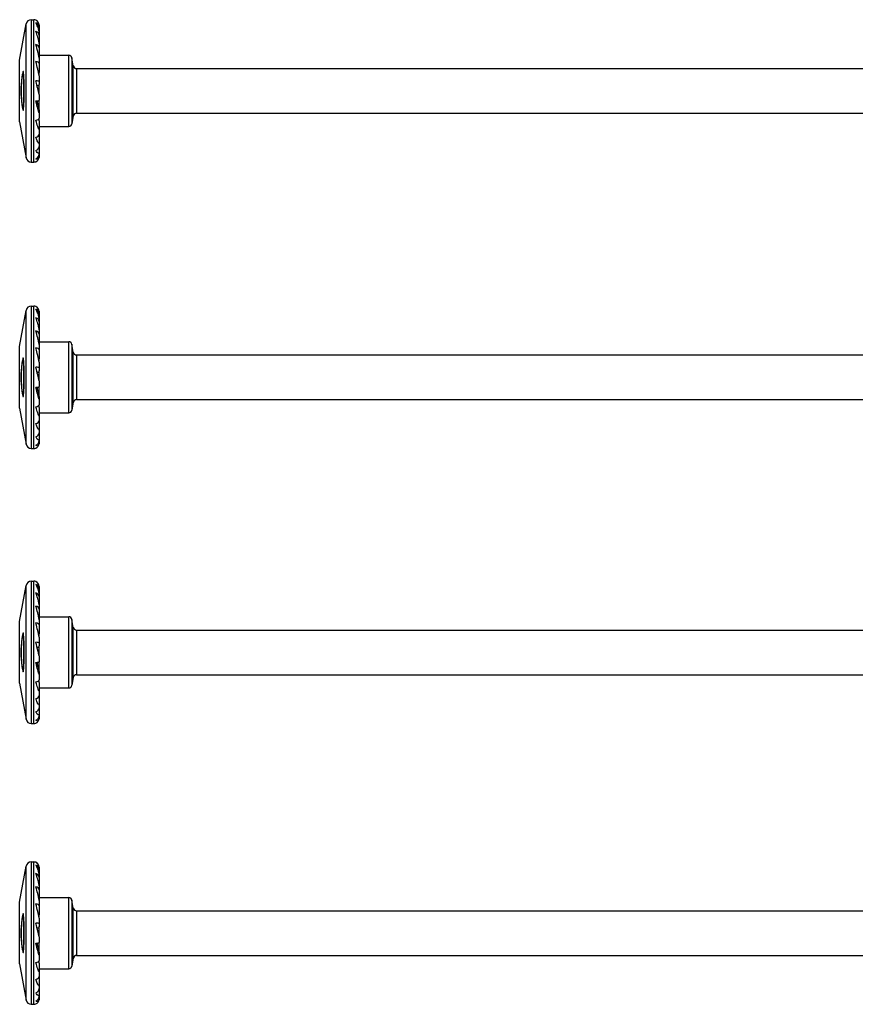
# Model space of a CAD drawing. Units: millimetres. Extents: x 617 to 1380, y 248 to 2690.
# Drawn here: x 780 to 909, y 379 to 531 of the extents above; entities that cross this region are included whole.
import ezdxf

# ---------------------------------------------------------------- set-up
doc = ezdxf.new("R2010")
doc.units = ezdxf.units.MM
doc.layers.add('SuP-Sichtbare-Kanten', color=7, linetype='Continuous', lineweight=25)
doc.layers.add('SuP-Sichtbare-tangentiale-Kanten', color=7, linetype='Continuous', lineweight=25)

msp = doc.modelspace()

# ---------------------------------------------------------------- linework, layer by layer
at = {"layer": 'SuP-Sichtbare-Kanten'}
for p, q in [((779.52, 524.86), (780.51, 530.43)), ((781.3, 531.09), (781.72, 531.09)), ((782.52, 530.29), (782.52, 530.1)), ((782.52, 530.1), (782.52, 529.88)), ((782.52, 529.88), (782.52, 529.13)), ((782.52, 529.13), (782.52, 528.67)), ((782.52, 528.67), (782.52, 527.43)), ((782.52, 527.43), (782.52, 526.77)), ((782.52, 526.77), (782.52, 525.13)), ((782.52, 525.59), (787.1, 525.59)), ((782.52, 525.13), (782.52, 524.33)), ((787.81, 523.96), (787.6, 525.18)), ((779.52, 515.33), (779.52, 524.86)), ((782.52, 524.33), (782.52, 523.04)), ((788.31, 523.54), (951.52, 523.54)), ((780.05, 522.79), (780.14, 522.79)), ((782.52, 523.04), (782.47, 522.75)), ((782.52, 522.43), (782.52, 523.04)), ((782.52, 522.43), (782.52, 521.55)), ((782.52, 521.1), (782.42, 520.89)), ((782.52, 521.55), (782.52, 521.1)), ((782.52, 519.54), (782.52, 521.1)), ((782.52, 519.54), (782.52, 518.64)), ((782.52, 517.15), (782.42, 517.78)), ((782.52, 517.15), (782.52, 518.64)), ((780.05, 517.39), (780.14, 517.39)), ((782.52, 517.15), (782.52, 516.69)), ((782.52, 516.69), (782.52, 515.86)), ((787.81, 516.23), (787.6, 515.01)), ((788.31, 516.64), (951.52, 516.64)), ((779.52, 515.33), (780.51, 509.76)), ((782.52, 515.45), (782.49, 515.76)), ((782.52, 515.45), (782.52, 515.86)), ((782.52, 515.45), (782.52, 514.12)), ((782.52, 514.59), (787.1, 514.59)), ((782.52, 514.12), (782.52, 513.41)), ((782.52, 513.41), (782.52, 512.03)), ((782.52, 512.03), (782.52, 511.51)), ((782.52, 511.51), (782.52, 510.6)), ((782.52, 510.6), (782.52, 510.31)), ((782.52, 510.31), (782.52, 509.93)), ((782.52, 509.93), (782.52, 509.89)), ((781.3, 509.09), (781.72, 509.09)), ((779.52, 480.59), (780.51, 486.17)), ((781.3, 486.83), (781.72, 486.83)), ((782.52, 486.03), (782.52, 485.83)), ((782.52, 485.83), (782.52, 485.62)), ((782.52, 485.62), (782.52, 484.86)), ((782.52, 484.86), (782.52, 484.41)), ((782.52, 484.41), (782.52, 483.16)), ((782.52, 483.16), (782.52, 482.51)), ((782.52, 482.51), (782.52, 480.87)), ((782.52, 481.33), (787.1, 481.33)), ((787.81, 479.69), (787.6, 480.92)), ((779.52, 471.07), (779.52, 480.59)), ((782.52, 480.87), (782.52, 480.07)), ((782.52, 480.07), (782.52, 478.78)), ((780.05, 478.53), (780.14, 478.53)), ((782.52, 478.78), (782.47, 478.48)), ((782.52, 478.17), (782.52, 478.78)), ((782.52, 478.17), (782.52, 477.28)), ((788.31, 479.28), (971.52, 479.28)), ((782.52, 476.84), (782.42, 476.62)), ((782.52, 477.28), (782.52, 476.84)), ((782.52, 475.27), (782.52, 476.84)), ((782.52, 475.27), (782.52, 474.38)), ((782.52, 472.88), (782.42, 473.51)), ((782.52, 472.88), (782.52, 474.38)), ((780.05, 473.13), (780.14, 473.13)), ((782.52, 472.88), (782.52, 472.43)), ((782.52, 472.43), (782.52, 471.59)), ((787.81, 471.97), (787.6, 470.74)), ((788.31, 472.38), (971.52, 472.38)), ((779.52, 471.07), (780.51, 465.49)), ((782.52, 471.18), (782.49, 471.5)), ((782.52, 471.18), (782.52, 471.59)), ((782.52, 471.18), (782.52, 469.86)), ((782.52, 470.33), (787.1, 470.33)), ((782.52, 469.86), (782.52, 469.15)), ((782.52, 469.15), (782.52, 467.77)), ((782.52, 467.77), (782.52, 467.25)), ((782.52, 467.25), (782.52, 466.33)), ((782.52, 466.33), (782.52, 466.04)), ((782.52, 466.04), (782.52, 465.67)), ((782.52, 465.67), (782.52, 465.63)), ((781.3, 464.83), (781.72, 464.83)), ((779.52, 438.07), (780.51, 443.65)), ((781.3, 444.31), (781.72, 444.31)), ((782.52, 443.51), (782.52, 443.31)), ((782.52, 443.31), (782.52, 443.1)), ((782.52, 443.1), (782.52, 442.34)), ((782.52, 442.34), (782.52, 441.89)), ((782.52, 441.89), (782.52, 440.64)), ((782.52, 440.64), (782.52, 439.99)), ((782.52, 439.99), (782.52, 438.35)), ((782.52, 438.81), (787.1, 438.81)), ((782.52, 438.35), (782.52, 437.55)), ((787.81, 437.17), (787.6, 438.4)), ((779.52, 428.55), (779.52, 438.07)), ((782.52, 437.55), (782.52, 436.26)), ((788.31, 436.76), (991.52, 436.76)), ((780.05, 436.01), (780.14, 436.01)), ((782.52, 436.26), (782.47, 435.96)), ((782.52, 435.64), (782.52, 436.26)), ((782.52, 435.64), (782.52, 434.76)), ((782.52, 434.32), (782.42, 434.1)), ((782.52, 434.76), (782.52, 434.32)), ((782.52, 432.75), (782.52, 434.32)), ((782.52, 432.75), (782.52, 431.86)), ((782.52, 430.36), (782.42, 430.99)), ((782.52, 430.36), (782.52, 431.86)), ((780.05, 430.61), (780.14, 430.61)), ((782.52, 430.36), (782.52, 429.91)), ((782.52, 429.91), (782.52, 429.07)), ((787.81, 429.45), (787.6, 428.22)), ((788.31, 429.86), (991.52, 429.86)), ((779.52, 428.55), (780.51, 422.97)), ((782.52, 428.66), (782.49, 428.98)), ((782.52, 428.66), (782.52, 429.07)), ((782.52, 428.66), (782.52, 427.34)), ((782.52, 427.81), (787.1, 427.81)), ((782.52, 427.34), (782.52, 426.63)), ((782.52, 426.63), (782.52, 425.25)), ((782.52, 425.25), (782.52, 424.73)), ((782.52, 424.73), (782.52, 423.81)), ((782.52, 423.81), (782.52, 423.52)), ((782.52, 423.52), (782.52, 423.15)), ((782.52, 423.15), (782.52, 423.11)), ((781.3, 422.31), (781.72, 422.31)), ((779.52, 394.68), (780.51, 400.26)), ((781.3, 400.92), (781.72, 400.92)), ((782.52, 400.12), (782.52, 399.92)), ((782.52, 399.92), (782.52, 399.7)), ((782.52, 399.7), (782.52, 398.95)), ((782.52, 398.95), (782.52, 398.5)), ((782.52, 398.5), (782.52, 397.25)), ((782.52, 397.25), (782.52, 396.6)), ((782.52, 396.6), (782.52, 394.96)), ((779.52, 385.16), (779.52, 394.68)), ((782.52, 395.42), (787.1, 395.42)), ((782.52, 394.96), (782.52, 394.15)), ((782.52, 394.15), (782.52, 392.87)), ((787.81, 393.78), (787.6, 395)), ((782.52, 392.87), (782.47, 392.57)), ((782.52, 392.25), (782.52, 392.87)), ((788.31, 393.37), (1011.52, 393.37)), ((780.05, 392.62), (780.14, 392.62)), ((782.52, 392.25), (782.52, 391.37)), ((782.52, 391.37), (782.52, 390.93)), ((782.52, 390.93), (782.42, 390.71)), ((782.52, 389.36), (782.52, 390.93)), ((782.52, 389.36), (782.52, 388.47)), ((782.52, 386.97), (782.52, 388.47)), ((780.05, 387.22), (780.14, 387.22)), ((782.52, 386.97), (782.42, 387.6)), ((782.52, 386.97), (782.52, 386.51)), ((779.52, 385.16), (780.51, 379.58)), ((782.52, 385.27), (782.49, 385.58)), ((782.52, 386.51), (782.52, 385.68)), ((782.52, 385.27), (782.52, 385.68)), ((782.52, 385.27), (782.52, 383.94)), ((787.81, 386.05), (787.6, 384.83)), ((788.31, 386.47), (1011.52, 386.47)), ((782.52, 384.42), (787.1, 384.42)), ((782.52, 383.94), (782.52, 383.24)), ((782.52, 383.24), (782.52, 381.86)), ((782.52, 381.86), (782.52, 381.34)), ((782.52, 381.34), (782.52, 380.42)), ((782.52, 380.42), (782.52, 380.13)), ((782.52, 380.13), (782.52, 379.76)), ((782.52, 379.76), (782.52, 379.72)), ((781.3, 378.92), (781.72, 378.92))]:
    msp.add_line(p, q, dxfattribs=at)
for centre, radius, start, end in [((781.3, 530.29), 0.8, 90, 170), ((781.72, 530.29), 0.8, 67.9757, 90), ((781.72, 530.29), 0.8, 0, 67.9757), ((787.1, 525.09), 0.5, 10, 90), ((788.31, 524.04), 0.5, 190, 270), ((788.31, 516.14), 0.5, 90, 170), ((787.1, 515.09), 0.5, 270, 350), ((781.72, 509.89), 0.8, 292.0243, 0), ((781.3, 509.89), 0.8, 190, 270), ((781.72, 509.89), 0.8, 270, 292.0243), ((781.3, 486.03), 0.8, 90, 170), ((781.72, 486.03), 0.8, 67.9757, 90), ((781.72, 486.03), 0.8, 0, 67.9757), ((787.1, 480.83), 0.5, 10, 90), ((788.31, 479.78), 0.5, 190, 270), ((788.31, 471.88), 0.5, 90, 170), ((787.1, 470.83), 0.5, 270, 350), ((781.3, 465.63), 0.8, 190, 270), ((781.72, 465.63), 0.8, 270, 292.0243), ((781.72, 465.63), 0.8, 292.0243, 0), ((781.3, 443.51), 0.8, 90, 170), ((781.72, 443.51), 0.8, 67.9757, 90), ((781.72, 443.51), 0.8, 0, 67.9757), ((787.1, 438.31), 0.5, 10, 90), ((788.31, 437.26), 0.5, 190, 270), ((788.31, 429.36), 0.5, 90, 170), ((787.1, 428.31), 0.5, 270, 350), ((781.72, 423.11), 0.8, 292.0243, 0), ((781.3, 423.11), 0.8, 190, 270), ((781.72, 423.11), 0.8, 270, 292.0243), ((781.3, 400.12), 0.8, 90, 170), ((781.72, 400.12), 0.8, 67.9757, 90), ((781.72, 400.12), 0.8, 0, 67.9757), ((787.1, 394.92), 0.5, 10, 90), ((788.31, 393.87), 0.5, 190, 270), ((788.31, 385.97), 0.5, 90, 170), ((787.1, 384.92), 0.5, 270, 350), ((781.3, 379.72), 0.8, 190, 270), ((781.72, 379.72), 0.8, 270, 292.0243), ((781.72, 379.72), 0.8, 292.0243, 0)]:
    msp.add_arc(centre, radius, start, end, dxfattribs=at)
for centre, major_axis, ratio, start_param, end_param in [((781.72, 529.88), (0.8, 0), 0.959493, 0, 1.1864), ((781.72, 528.67), (0.8, 0), 0.841254, 0, 1.1864), ((781.72, 526.77), (0.8, 0), 0.654861, 0, 1.1864), ((781.72, 524.33), (0.8, 0), 0.415415, 0, 1.1864), ((781.72, 521.55), (0.8, 0), 0.142315, 0, 1.1864), ((783.31, 521.06), (1.5, 0), 0.142315, 3.890059, 4.07859), ((781.72, 518.64), (0.8, 0), 0.142315, 5.096786, 6.283185), ((781.72, 515.86), (0.8, 0), 0.415415, 5.096786, 6.283185), ((781.72, 513.41), (0.8, 0), 0.654861, 5.096786, 6.283185), ((781.72, 511.51), (0.8, 0), 0.841254, 5.096786, 6.283185), ((781.72, 510.31), (0.8, 0), 0.959493, 5.096786, 6.283185), ((781.72, 485.62), (0.8, 0), 0.959493, 0, 1.1864), ((781.72, 484.41), (0.8, 0), 0.841254, 0, 1.1864), ((781.72, 482.51), (0.8, 0), 0.654861, 0, 1.1864), ((781.72, 480.07), (0.8, 0), 0.415415, 0, 1.1864), ((781.72, 477.28), (0.8, 0), 0.142315, 0, 1.1864), ((783.31, 476.79), (1.5, 0), 0.142315, 3.890059, 4.07859), ((781.72, 474.38), (0.8, 0), 0.142315, 5.096786, 6.283185), ((781.72, 471.59), (0.8, 0), 0.415415, 5.096786, 6.283185), ((781.72, 469.15), (0.8, 0), 0.654861, 5.096786, 6.283185), ((781.72, 467.25), (0.8, 0), 0.841254, 5.096786, 6.283185), ((781.72, 466.04), (0.8, 0), 0.959493, 5.096786, 6.283185), ((781.72, 443.1), (0.8, 0), 0.959493, 0, 1.1864), ((781.72, 441.89), (0.8, 0), 0.841254, 0, 1.1864), ((781.72, 439.99), (0.8, 0), 0.654861, 0, 1.1864), ((781.72, 437.55), (0.8, 0), 0.415415, 0, 1.1864), ((781.72, 434.76), (0.8, 0), 0.142315, 0, 1.1864), ((783.31, 434.27), (1.5, 0), 0.142315, 3.890059, 4.07859), ((781.72, 431.86), (0.8, 0), 0.142315, 5.096786, 6.283185), ((781.72, 429.07), (0.8, 0), 0.415415, 5.096786, 6.283185), ((781.72, 426.63), (0.8, 0), 0.654861, 5.096786, 6.283185), ((781.72, 424.73), (0.8, 0), 0.841254, 5.096786, 6.283185), ((781.72, 423.52), (0.8, 0), 0.959493, 5.096786, 6.283185), ((781.72, 399.7), (0.8, 0), 0.959493, 0, 1.1864), ((781.72, 398.5), (0.8, 0), 0.841254, 0, 1.1864), ((781.72, 396.6), (0.8, 0), 0.654861, 0, 1.1864), ((781.72, 394.15), (0.8, 0), 0.415415, 0, 1.1864), ((781.72, 391.37), (0.8, 0), 0.142315, 0, 1.1864), ((783.31, 390.88), (1.5, 0), 0.142315, 3.890059, 4.07859), ((781.72, 388.47), (0.8, 0), 0.142315, 5.096786, 6.283185), ((781.72, 385.68), (0.8, 0), 0.415415, 5.096786, 6.283185), ((781.72, 383.24), (0.8, 0), 0.654861, 5.096786, 6.283185), ((781.72, 381.34), (0.8, 0), 0.841254, 5.096786, 6.283185), ((781.72, 380.13), (0.8, 0), 0.959493, 5.096786, 6.283185)]:
    msp.add_ellipse(centre, major_axis=major_axis, ratio=ratio, start_param=start_param, end_param=end_param, dxfattribs=at)
for points, knots in [([(782.52, 530.1), (782.52, 530.13), (782.52, 530.16), (782.52, 530.23), (782.51, 530.28), (782.47, 530.46), (782.42, 530.57), (782.3, 530.81), (782.2, 530.93), (782.09, 531.01), (782.06, 531.02), (782.02, 531.04)], [1.0163339, 1.0163339, 1.0163339, 1.0163339, 1.0253397, 1.0253397, 1.0389106, 1.0389106, 1.0970831, 1.0970831, 1.204883, 1.204883, 1.2407426, 1.2407426, 1.2407426, 1.2407426]), ([(782.52, 529.13), (782.52, 529.16), (782.52, 529.19), (782.52, 529.27), (782.51, 529.32), (782.47, 529.54), (782.42, 529.7), (782.3, 530.07), (782.2, 530.29), (782.09, 530.5), (782.06, 530.55), (782.02, 530.59)], [1.0163339, 1.0163339, 1.0163339, 1.0163339, 1.0253397, 1.0253397, 1.0389106, 1.0389106, 1.0970831, 1.0970831, 1.204883, 1.204883, 1.2407426, 1.2407426, 1.2407426, 1.2407426]), ([(782.52, 527.43), (782.52, 527.45), (782.52, 527.49), (782.52, 527.56), (782.51, 527.61), (782.47, 527.85), (782.42, 528.05), (782.3, 528.51), (782.2, 528.83), (782.09, 529.14), (782.06, 529.22), (782.02, 529.3)], [1.0163339, 1.0163339, 1.0163339, 1.0163339, 1.0253397, 1.0253397, 1.0389106, 1.0389106, 1.0970831, 1.0970831, 1.204883, 1.204883, 1.2407426, 1.2407426, 1.2407426, 1.2407426]), ([(782.52, 525.13), (782.52, 525.15), (782.52, 525.18), (782.52, 525.25), (782.51, 525.3), (782.47, 525.53), (782.42, 525.76), (782.3, 526.28), (782.2, 526.66), (782.09, 527.06), (782.06, 527.16), (782.02, 527.26)], [1.0163339, 1.0163339, 1.0163339, 1.0163339, 1.0253397, 1.0253397, 1.0389106, 1.0389106, 1.0970831, 1.0970831, 1.204883, 1.204883, 1.2407426, 1.2407426, 1.2407426, 1.2407426]), ([(782.52, 522.43), (782.52, 522.44), (782.52, 522.46), (782.52, 522.52), (782.51, 522.56), (782.47, 522.78), (782.42, 523), (782.3, 523.54), (782.2, 523.96), (782.09, 524.41), (782.06, 524.52), (782.02, 524.64)], [1.0163339, 1.0163339, 1.0163339, 1.0163339, 1.0253397, 1.0253397, 1.0389106, 1.0389106, 1.0970831, 1.0970831, 1.204883, 1.204883, 1.2407426, 1.2407426, 1.2407426, 1.2407426]), ([(780.03, 523.05), (780.05, 523.08), (780.06, 523.1), (780.09, 523.09), (780.1, 523.06), (780.12, 522.96), (780.13, 522.86), (780.15, 522.63), (780.15, 522.51), (780.18, 521.72), (780.17, 520.83), (780.17, 519.35), (780.18, 518.47), (780.15, 517.68), (780.15, 517.55), (780.13, 517.33), (780.12, 517.23), (780.1, 517.13), (780.09, 517.1), (780.06, 517.09), (780.05, 517.11), (780.01, 517.2), (779.98, 517.31), (779.93, 517.57), (779.91, 517.72), (779.8, 518.52), (779.75, 519.37), (779.75, 520.81), (779.8, 521.67), (779.91, 522.47), (779.93, 522.62), (779.98, 522.88), (780.01, 522.99), (780.03, 523.05)], [0, 0, 0, 0, 0.023, 0.023, 0.046001, 0.046001, 0.086171, 0.086171, 0.126342, 0.126342, 0.348353, 0.348353, 0.570363, 0.570363, 0.610534, 0.610534, 0.650704, 0.650704, 0.673705, 0.673705, 0.696705, 0.696705, 0.744028, 0.744028, 0.791351, 0.791351, 1.007374, 1.007374, 1.223397, 1.223397, 1.27072, 1.27072, 1.318042, 1.318042, 1.318042, 1.318042]), ([(780.02, 522.76), (780.01, 522.74), (779.99, 522.7), (779.97, 522.61), (779.96, 522.56), (779.93, 522.38), (779.91, 522.24), (779.81, 521.52), (779.77, 520.75), (779.77, 519.44), (779.81, 518.66), (779.91, 517.94), (779.93, 517.81), (779.96, 517.63), (779.97, 517.58), (779.99, 517.49), (780.01, 517.45), (780.03, 517.4), (780.04, 517.39), (780.07, 517.4), (780.08, 517.43), (780.1, 517.52), (780.11, 517.61), (780.13, 517.82), (780.13, 517.94), (780.16, 518.64), (780.16, 519.43), (780.16, 520.76), (780.16, 521.54), (780.13, 522.25), (780.13, 522.37), (780.11, 522.58), (780.1, 522.67), (780.08, 522.76), (780.07, 522.79), (780.04, 522.8), (780.03, 522.79), (780.02, 522.76)], [0, 0, 0, 0, 0.021509, 0.021509, 0.043018, 0.043018, 0.086036, 0.086036, 0.282154, 0.282154, 0.478272, 0.478272, 0.52129, 0.52129, 0.542798, 0.542798, 0.564307, 0.564307, 0.585178, 0.585178, 0.606048, 0.606048, 0.642462, 0.642462, 0.678877, 0.678877, 0.877583, 0.877583, 1.076288, 1.076288, 1.112703, 1.112703, 1.149117, 1.149117, 1.169987, 1.169987, 1.190858, 1.190858, 1.190858, 1.190858]), ([(782.52, 519.54), (782.52, 519.54), (782.52, 519.56), (782.52, 519.59), (782.51, 519.63), (782.47, 519.8), (782.42, 520.01), (782.3, 520.53), (782.2, 520.94), (782.09, 521.41), (782.06, 521.53), (782.02, 521.65)], [1.0163339, 1.0163339, 1.0163339, 1.0163339, 1.0253397, 1.0253397, 1.0389106, 1.0389106, 1.0970831, 1.0970831, 1.204883, 1.204883, 1.2407426, 1.2407426, 1.2407426, 1.2407426]), ([(782.52, 516.69), (782.52, 516.69), (782.52, 516.69), (782.52, 516.71), (782.51, 516.73), (782.47, 516.85), (782.42, 517.03), (782.3, 517.47), (782.2, 517.86), (782.09, 518.3), (782.06, 518.42), (782.02, 518.54)], [1.0163339, 1.0163339, 1.0163339, 1.0163339, 1.0253397, 1.0253397, 1.0389106, 1.0389106, 1.0970831, 1.0970831, 1.204883, 1.204883, 1.2407426, 1.2407426, 1.2407426, 1.2407426]), ([(782.42, 517.78), (782.36, 517.98), (782.31, 518.18), (782.24, 518.43), (782.23, 518.49), (782.21, 518.55)], [0.65335836, 0.65335836, 0.65335836, 0.65335836, 0.72139052, 0.72139052, 0.74304793, 0.74304793, 0.74304793, 0.74304793]), ([(782.52, 514.12), (782.52, 514.11), (782.52, 514.1), (782.52, 514.1), (782.51, 514.1), (782.47, 514.17), (782.42, 514.29), (782.3, 514.64), (782.2, 514.96), (782.09, 515.34), (782.06, 515.44), (782.02, 515.55)], [1.0163339, 1.0163339, 1.0163339, 1.0163339, 1.0253397, 1.0253397, 1.0389106, 1.0389106, 1.0970831, 1.0970831, 1.204883, 1.204883, 1.2407426, 1.2407426, 1.2407426, 1.2407426]), ([(782.52, 512.03), (782.52, 512.01), (782.52, 512), (782.52, 511.97), (782.51, 511.96), (782.47, 511.96), (782.42, 512.03), (782.3, 512.24), (782.2, 512.47), (782.09, 512.76), (782.06, 512.84), (782.02, 512.93)], [1.0163339, 1.0163339, 1.0163339, 1.0163339, 1.0253397, 1.0253397, 1.0389106, 1.0389106, 1.0970831, 1.0970831, 1.204883, 1.204883, 1.2407426, 1.2407426, 1.2407426, 1.2407426]), ([(782.52, 510.6), (782.52, 510.57), (782.52, 510.55), (782.52, 510.5), (782.51, 510.48), (782.47, 510.41), (782.42, 510.42), (782.3, 510.48), (782.2, 510.6), (782.09, 510.78), (782.06, 510.83), (782.02, 510.89)], [1.0163339, 1.0163339, 1.0163339, 1.0163339, 1.0253397, 1.0253397, 1.0389106, 1.0389106, 1.0970831, 1.0970831, 1.204883, 1.204883, 1.2407426, 1.2407426, 1.2407426, 1.2407426]), ([(782.52, 509.93), (782.52, 509.9), (782.52, 509.87), (782.52, 509.81), (782.51, 509.78), (782.47, 509.65), (782.42, 509.59), (782.3, 509.5), (782.2, 509.5), (782.09, 509.55), (782.06, 509.57), (782.02, 509.6)], [1.0163339, 1.0163339, 1.0163339, 1.0163339, 1.0253397, 1.0253397, 1.0389106, 1.0389106, 1.0970831, 1.0970831, 1.204883, 1.204883, 1.2407426, 1.2407426, 1.2407426, 1.2407426]), ([(782.52, 485.83), (782.52, 485.86), (782.52, 485.9), (782.52, 485.97), (782.51, 486.01), (782.47, 486.19), (782.42, 486.31), (782.3, 486.55), (782.2, 486.66), (782.09, 486.74), (782.06, 486.76), (782.02, 486.77)], [1.0163339, 1.0163339, 1.0163339, 1.0163339, 1.0253397, 1.0253397, 1.0389106, 1.0389106, 1.0970831, 1.0970831, 1.204883, 1.204883, 1.2407426, 1.2407426, 1.2407426, 1.2407426]), ([(782.52, 484.86), (782.52, 484.89), (782.52, 484.93), (782.52, 485), (782.51, 485.05), (782.47, 485.27), (782.42, 485.44), (782.3, 485.8), (782.2, 486.03), (782.09, 486.23), (782.06, 486.28), (782.02, 486.33)], [1.0163339, 1.0163339, 1.0163339, 1.0163339, 1.0253397, 1.0253397, 1.0389106, 1.0389106, 1.0970831, 1.0970831, 1.204883, 1.204883, 1.2407426, 1.2407426, 1.2407426, 1.2407426]), ([(782.52, 483.16), (782.52, 483.19), (782.52, 483.22), (782.52, 483.3), (782.51, 483.35), (782.47, 483.58), (782.42, 483.79), (782.3, 484.25), (782.2, 484.56), (782.09, 484.88), (782.06, 484.96), (782.02, 485.03)], [1.0163339, 1.0163339, 1.0163339, 1.0163339, 1.0253397, 1.0253397, 1.0389106, 1.0389106, 1.0970831, 1.0970831, 1.204883, 1.204883, 1.2407426, 1.2407426, 1.2407426, 1.2407426]), ([(782.52, 480.87), (782.52, 480.89), (782.52, 480.92), (782.52, 480.98), (782.51, 481.03), (782.47, 481.27), (782.42, 481.49), (782.3, 482.01), (782.2, 482.39), (782.09, 482.79), (782.06, 482.89), (782.02, 482.99)], [1.0163339, 1.0163339, 1.0163339, 1.0163339, 1.0253397, 1.0253397, 1.0389106, 1.0389106, 1.0970831, 1.0970831, 1.204883, 1.204883, 1.2407426, 1.2407426, 1.2407426, 1.2407426]), ([(782.52, 478.17), (782.52, 478.18), (782.52, 478.2), (782.52, 478.25), (782.51, 478.3), (782.47, 478.51), (782.42, 478.74), (782.3, 479.28), (782.2, 479.69), (782.09, 480.14), (782.06, 480.26), (782.02, 480.37)], [1.0163339, 1.0163339, 1.0163339, 1.0163339, 1.0253397, 1.0253397, 1.0389106, 1.0389106, 1.0970831, 1.0970831, 1.204883, 1.204883, 1.2407426, 1.2407426, 1.2407426, 1.2407426]), ([(780.03, 478.79), (780.05, 478.82), (780.06, 478.83), (780.09, 478.82), (780.1, 478.8), (780.12, 478.7), (780.13, 478.6), (780.15, 478.37), (780.15, 478.24), (780.18, 477.45), (780.17, 476.57), (780.17, 475.09), (780.18, 474.21), (780.15, 473.42), (780.15, 473.29), (780.13, 473.06), (780.12, 472.96), (780.1, 472.86), (780.09, 472.84), (780.06, 472.83), (780.05, 472.84), (780.01, 472.93), (779.98, 473.04), (779.93, 473.31), (779.91, 473.46), (779.8, 474.25), (779.75, 475.11), (779.75, 476.55), (779.8, 477.41), (779.91, 478.2), (779.93, 478.35), (779.98, 478.62), (780.01, 478.73), (780.03, 478.79)], [0, 0, 0, 0, 0.023, 0.023, 0.046001, 0.046001, 0.086171, 0.086171, 0.126342, 0.126342, 0.348353, 0.348353, 0.570363, 0.570363, 0.610534, 0.610534, 0.650704, 0.650704, 0.673705, 0.673705, 0.696705, 0.696705, 0.744028, 0.744028, 0.791351, 0.791351, 1.007374, 1.007374, 1.223397, 1.223397, 1.27072, 1.27072, 1.318042, 1.318042, 1.318042, 1.318042]), ([(780.02, 478.5), (780.01, 478.47), (779.99, 478.44), (779.97, 478.34), (779.96, 478.29), (779.93, 478.12), (779.91, 477.98), (779.81, 477.26), (779.77, 476.48), (779.77, 475.18), (779.81, 474.4), (779.91, 473.68), (779.93, 473.54), (779.96, 473.37), (779.97, 473.31), (779.99, 473.22), (780.01, 473.19), (780.03, 473.14), (780.04, 473.12), (780.07, 473.14), (780.08, 473.16), (780.1, 473.26), (780.11, 473.35), (780.13, 473.55), (780.13, 473.67), (780.16, 474.38), (780.16, 475.17), (780.16, 476.49), (780.16, 477.28), (780.13, 477.99), (780.13, 478.1), (780.11, 478.31), (780.1, 478.4), (780.08, 478.5), (780.07, 478.52), (780.04, 478.53), (780.03, 478.52), (780.02, 478.5)], [0, 0, 0, 0, 0.021509, 0.021509, 0.043018, 0.043018, 0.086036, 0.086036, 0.282154, 0.282154, 0.478272, 0.478272, 0.52129, 0.52129, 0.542798, 0.542798, 0.564307, 0.564307, 0.585178, 0.585178, 0.606048, 0.606048, 0.642462, 0.642462, 0.678877, 0.678877, 0.877583, 0.877583, 1.076288, 1.076288, 1.112703, 1.112703, 1.149117, 1.149117, 1.169987, 1.169987, 1.190858, 1.190858, 1.190858, 1.190858]), ([(782.52, 475.27), (782.52, 475.28), (782.52, 475.29), (782.52, 475.33), (782.51, 475.36), (782.47, 475.54), (782.42, 475.75), (782.3, 476.26), (782.2, 476.68), (782.09, 477.14), (782.06, 477.26), (782.02, 477.39)], [1.0163339, 1.0163339, 1.0163339, 1.0163339, 1.0253397, 1.0253397, 1.0389106, 1.0389106, 1.0970831, 1.0970831, 1.204883, 1.204883, 1.2407426, 1.2407426, 1.2407426, 1.2407426]), ([(782.52, 472.43), (782.52, 472.42), (782.52, 472.43), (782.52, 472.44), (782.51, 472.47), (782.47, 472.59), (782.42, 472.76), (782.3, 473.21), (782.2, 473.59), (782.09, 474.04), (782.06, 474.15), (782.02, 474.27)], [1.0163339, 1.0163339, 1.0163339, 1.0163339, 1.0253397, 1.0253397, 1.0389106, 1.0389106, 1.0970831, 1.0970831, 1.204883, 1.204883, 1.2407426, 1.2407426, 1.2407426, 1.2407426]), ([(782.42, 473.51), (782.36, 473.71), (782.31, 473.91), (782.24, 474.16), (782.23, 474.22), (782.21, 474.29)], [0.65335836, 0.65335836, 0.65335836, 0.65335836, 0.72139052, 0.72139052, 0.74304793, 0.74304793, 0.74304793, 0.74304793]), ([(782.52, 469.86), (782.52, 469.84), (782.52, 469.84), (782.52, 469.83), (782.51, 469.84), (782.47, 469.9), (782.42, 470.03), (782.3, 470.37), (782.2, 470.69), (782.09, 471.07), (782.06, 471.18), (782.02, 471.28)], [1.0163339, 1.0163339, 1.0163339, 1.0163339, 1.0253397, 1.0253397, 1.0389106, 1.0389106, 1.0970831, 1.0970831, 1.204883, 1.204883, 1.2407426, 1.2407426, 1.2407426, 1.2407426]), ([(782.52, 467.77), (782.52, 467.75), (782.52, 467.73), (782.52, 467.71), (782.51, 467.7), (782.47, 467.69), (782.42, 467.76), (782.3, 467.97), (782.2, 468.2), (782.09, 468.5), (782.06, 468.58), (782.02, 468.66)], [1.0163339, 1.0163339, 1.0163339, 1.0163339, 1.0253397, 1.0253397, 1.0389106, 1.0389106, 1.0970831, 1.0970831, 1.204883, 1.204883, 1.2407426, 1.2407426, 1.2407426, 1.2407426]), ([(782.52, 466.33), (782.52, 466.31), (782.52, 466.28), (782.52, 466.24), (782.51, 466.22), (782.47, 466.15), (782.42, 466.15), (782.3, 466.21), (782.2, 466.34), (782.09, 466.52), (782.06, 466.57), (782.02, 466.62)], [1.0163339, 1.0163339, 1.0163339, 1.0163339, 1.0253397, 1.0253397, 1.0389106, 1.0389106, 1.0970831, 1.0970831, 1.204883, 1.204883, 1.2407426, 1.2407426, 1.2407426, 1.2407426]), ([(782.52, 465.67), (782.52, 465.64), (782.52, 465.61), (782.52, 465.55), (782.51, 465.52), (782.47, 465.38), (782.42, 465.33), (782.3, 465.23), (782.2, 465.24), (782.09, 465.29), (782.06, 465.31), (782.02, 465.33)], [1.0163339, 1.0163339, 1.0163339, 1.0163339, 1.0253397, 1.0253397, 1.0389106, 1.0389106, 1.0970831, 1.0970831, 1.204883, 1.204883, 1.2407426, 1.2407426, 1.2407426, 1.2407426]), ([(782.52, 443.31), (782.52, 443.34), (782.52, 443.38), (782.52, 443.45), (782.51, 443.49), (782.47, 443.67), (782.42, 443.79), (782.3, 444.03), (782.2, 444.14), (782.09, 444.22), (782.06, 444.24), (782.02, 444.25)], [1.0163339, 1.0163339, 1.0163339, 1.0163339, 1.0253397, 1.0253397, 1.0389106, 1.0389106, 1.0970831, 1.0970831, 1.204883, 1.204883, 1.2407426, 1.2407426, 1.2407426, 1.2407426]), ([(782.52, 442.34), (782.52, 442.37), (782.52, 442.41), (782.52, 442.48), (782.51, 442.53), (782.47, 442.75), (782.42, 442.92), (782.3, 443.28), (782.2, 443.51), (782.09, 443.71), (782.06, 443.76), (782.02, 443.81)], [1.0163339, 1.0163339, 1.0163339, 1.0163339, 1.0253397, 1.0253397, 1.0389106, 1.0389106, 1.0970831, 1.0970831, 1.204883, 1.204883, 1.2407426, 1.2407426, 1.2407426, 1.2407426]), ([(782.52, 440.64), (782.52, 440.67), (782.52, 440.7), (782.52, 440.77), (782.51, 440.83), (782.47, 441.06), (782.42, 441.27), (782.3, 441.73), (782.2, 442.04), (782.09, 442.36), (782.06, 442.44), (782.02, 442.51)], [1.0163339, 1.0163339, 1.0163339, 1.0163339, 1.0253397, 1.0253397, 1.0389106, 1.0389106, 1.0970831, 1.0970831, 1.204883, 1.204883, 1.2407426, 1.2407426, 1.2407426, 1.2407426]), ([(782.52, 438.35), (782.52, 438.37), (782.52, 438.4), (782.52, 438.46), (782.51, 438.51), (782.47, 438.75), (782.42, 438.97), (782.3, 439.49), (782.2, 439.87), (782.09, 440.27), (782.06, 440.37), (782.02, 440.47)], [1.0163339, 1.0163339, 1.0163339, 1.0163339, 1.0253397, 1.0253397, 1.0389106, 1.0389106, 1.0970831, 1.0970831, 1.204883, 1.204883, 1.2407426, 1.2407426, 1.2407426, 1.2407426]), ([(782.52, 435.64), (782.52, 435.66), (782.52, 435.68), (782.52, 435.73), (782.51, 435.78), (782.47, 435.99), (782.42, 436.22), (782.3, 436.76), (782.2, 437.17), (782.09, 437.62), (782.06, 437.74), (782.02, 437.85)], [1.0163339, 1.0163339, 1.0163339, 1.0163339, 1.0253397, 1.0253397, 1.0389106, 1.0389106, 1.0970831, 1.0970831, 1.204883, 1.204883, 1.2407426, 1.2407426, 1.2407426, 1.2407426]), ([(780.03, 436.27), (780.05, 436.3), (780.06, 436.31), (780.09, 436.3), (780.1, 436.28), (780.12, 436.18), (780.13, 436.08), (780.15, 435.85), (780.15, 435.72), (780.18, 434.93), (780.17, 434.05), (780.17, 432.57), (780.18, 431.69), (780.15, 430.9), (780.15, 430.77), (780.13, 430.54), (780.12, 430.44), (780.1, 430.34), (780.09, 430.32), (780.06, 430.31), (780.05, 430.32), (780.01, 430.41), (779.98, 430.52), (779.93, 430.79), (779.91, 430.94), (779.8, 431.73), (779.75, 432.59), (779.75, 434.03), (779.8, 434.89), (779.91, 435.68), (779.93, 435.83), (779.98, 436.1), (780.01, 436.21), (780.03, 436.27)], [0, 0, 0, 0, 0.023, 0.023, 0.046001, 0.046001, 0.086171, 0.086171, 0.126342, 0.126342, 0.348353, 0.348353, 0.570363, 0.570363, 0.610534, 0.610534, 0.650704, 0.650704, 0.673705, 0.673705, 0.696705, 0.696705, 0.744028, 0.744028, 0.791351, 0.791351, 1.007374, 1.007374, 1.223397, 1.223397, 1.27072, 1.27072, 1.318042, 1.318042, 1.318042, 1.318042]), ([(780.02, 435.98), (780.01, 435.95), (779.99, 435.92), (779.97, 435.82), (779.96, 435.77), (779.93, 435.6), (779.91, 435.46), (779.81, 434.74), (779.77, 433.96), (779.77, 432.66), (779.81, 431.88), (779.91, 431.16), (779.93, 431.02), (779.96, 430.85), (779.97, 430.79), (779.99, 430.7), (780.01, 430.67), (780.03, 430.62), (780.04, 430.6), (780.07, 430.62), (780.08, 430.64), (780.1, 430.74), (780.11, 430.83), (780.13, 431.03), (780.13, 431.15), (780.16, 431.86), (780.16, 432.65), (780.16, 433.97), (780.16, 434.76), (780.13, 435.47), (780.13, 435.58), (780.11, 435.79), (780.1, 435.88), (780.08, 435.97), (780.07, 436), (780.04, 436.01), (780.03, 436), (780.02, 435.98)], [0, 0, 0, 0, 0.021509, 0.021509, 0.043018, 0.043018, 0.086036, 0.086036, 0.282154, 0.282154, 0.478272, 0.478272, 0.52129, 0.52129, 0.542798, 0.542798, 0.564307, 0.564307, 0.585178, 0.585178, 0.606048, 0.606048, 0.642462, 0.642462, 0.678877, 0.678877, 0.877583, 0.877583, 1.076288, 1.076288, 1.112703, 1.112703, 1.149117, 1.149117, 1.169987, 1.169987, 1.190858, 1.190858, 1.190858, 1.190858]), ([(782.52, 432.75), (782.52, 432.76), (782.52, 432.77), (782.52, 432.81), (782.51, 432.84), (782.47, 433.02), (782.42, 433.23), (782.3, 433.74), (782.2, 434.16), (782.09, 434.62), (782.06, 434.74), (782.02, 434.87)], [1.0163339, 1.0163339, 1.0163339, 1.0163339, 1.0253397, 1.0253397, 1.0389106, 1.0389106, 1.0970831, 1.0970831, 1.204883, 1.204883, 1.2407426, 1.2407426, 1.2407426, 1.2407426]), ([(782.52, 429.91), (782.52, 429.9), (782.52, 429.9), (782.52, 429.92), (782.51, 429.95), (782.47, 430.07), (782.42, 430.24), (782.3, 430.69), (782.2, 431.07), (782.09, 431.52), (782.06, 431.63), (782.02, 431.75)], [1.0163339, 1.0163339, 1.0163339, 1.0163339, 1.0253397, 1.0253397, 1.0389106, 1.0389106, 1.0970831, 1.0970831, 1.204883, 1.204883, 1.2407426, 1.2407426, 1.2407426, 1.2407426]), ([(782.42, 430.99), (782.36, 431.19), (782.31, 431.39), (782.24, 431.64), (782.23, 431.7), (782.21, 431.77)], [0.65335836, 0.65335836, 0.65335836, 0.65335836, 0.72139052, 0.72139052, 0.74304793, 0.74304793, 0.74304793, 0.74304793]), ([(782.52, 427.34), (782.52, 427.32), (782.52, 427.32), (782.52, 427.31), (782.51, 427.32), (782.47, 427.38), (782.42, 427.51), (782.3, 427.85), (782.2, 428.17), (782.09, 428.55), (782.06, 428.66), (782.02, 428.76)], [1.0163339, 1.0163339, 1.0163339, 1.0163339, 1.0253397, 1.0253397, 1.0389106, 1.0389106, 1.0970831, 1.0970831, 1.204883, 1.204883, 1.2407426, 1.2407426, 1.2407426, 1.2407426]), ([(782.52, 425.25), (782.52, 425.23), (782.52, 425.21), (782.52, 425.19), (782.51, 425.18), (782.47, 425.17), (782.42, 425.24), (782.3, 425.45), (782.2, 425.68), (782.09, 425.98), (782.06, 426.06), (782.02, 426.14)], [1.0163339, 1.0163339, 1.0163339, 1.0163339, 1.0253397, 1.0253397, 1.0389106, 1.0389106, 1.0970831, 1.0970831, 1.204883, 1.204883, 1.2407426, 1.2407426, 1.2407426, 1.2407426]), ([(782.52, 423.81), (782.52, 423.79), (782.52, 423.76), (782.52, 423.72), (782.51, 423.7), (782.47, 423.63), (782.42, 423.63), (782.3, 423.69), (782.2, 423.82), (782.09, 424), (782.06, 424.05), (782.02, 424.1)], [1.0163339, 1.0163339, 1.0163339, 1.0163339, 1.0253397, 1.0253397, 1.0389106, 1.0389106, 1.0970831, 1.0970831, 1.204883, 1.204883, 1.2407426, 1.2407426, 1.2407426, 1.2407426]), ([(782.52, 423.15), (782.52, 423.12), (782.52, 423.09), (782.52, 423.03), (782.51, 423), (782.47, 422.86), (782.42, 422.81), (782.3, 422.71), (782.2, 422.72), (782.09, 422.77), (782.06, 422.79), (782.02, 422.81)], [1.0163339, 1.0163339, 1.0163339, 1.0163339, 1.0253397, 1.0253397, 1.0389106, 1.0389106, 1.0970831, 1.0970831, 1.204883, 1.204883, 1.2407426, 1.2407426, 1.2407426, 1.2407426]), ([(782.52, 399.92), (782.52, 399.95), (782.52, 399.98), (782.52, 400.05), (782.51, 400.1), (782.47, 400.28), (782.42, 400.4), (782.3, 400.64), (782.2, 400.75), (782.09, 400.83), (782.06, 400.85), (782.02, 400.86)], [1.0163339, 1.0163339, 1.0163339, 1.0163339, 1.0253397, 1.0253397, 1.0389106, 1.0389106, 1.0970831, 1.0970831, 1.204883, 1.204883, 1.2407426, 1.2407426, 1.2407426, 1.2407426]), ([(782.52, 398.95), (782.52, 398.98), (782.52, 399.01), (782.52, 399.09), (782.51, 399.14), (782.47, 399.36), (782.42, 399.53), (782.3, 399.89), (782.2, 400.11), (782.09, 400.32), (782.06, 400.37), (782.02, 400.42)], [1.0163339, 1.0163339, 1.0163339, 1.0163339, 1.0253397, 1.0253397, 1.0389106, 1.0389106, 1.0970831, 1.0970831, 1.204883, 1.204883, 1.2407426, 1.2407426, 1.2407426, 1.2407426]), ([(782.52, 397.25), (782.52, 397.28), (782.52, 397.31), (782.52, 397.38), (782.51, 397.44), (782.47, 397.67), (782.42, 397.87), (782.3, 398.34), (782.2, 398.65), (782.09, 398.97), (782.06, 399.04), (782.02, 399.12)], [1.0163339, 1.0163339, 1.0163339, 1.0163339, 1.0253397, 1.0253397, 1.0389106, 1.0389106, 1.0970831, 1.0970831, 1.204883, 1.204883, 1.2407426, 1.2407426, 1.2407426, 1.2407426]), ([(782.52, 394.96), (782.52, 394.97), (782.52, 395), (782.52, 395.07), (782.51, 395.12), (782.47, 395.36), (782.42, 395.58), (782.3, 396.1), (782.2, 396.48), (782.09, 396.88), (782.06, 396.98), (782.02, 397.08)], [1.0163339, 1.0163339, 1.0163339, 1.0163339, 1.0253397, 1.0253397, 1.0389106, 1.0389106, 1.0970831, 1.0970831, 1.204883, 1.204883, 1.2407426, 1.2407426, 1.2407426, 1.2407426]), ([(782.52, 392.25), (782.52, 392.27), (782.52, 392.29), (782.52, 392.34), (782.51, 392.39), (782.47, 392.6), (782.42, 392.83), (782.3, 393.36), (782.2, 393.78), (782.09, 394.23), (782.06, 394.34), (782.02, 394.46)], [1.0163339, 1.0163339, 1.0163339, 1.0163339, 1.0253397, 1.0253397, 1.0389106, 1.0389106, 1.0970831, 1.0970831, 1.204883, 1.204883, 1.2407426, 1.2407426, 1.2407426, 1.2407426]), ([(780.03, 392.88), (780.05, 392.9), (780.06, 392.92), (780.09, 392.91), (780.1, 392.88), (780.12, 392.78), (780.13, 392.68), (780.15, 392.46), (780.15, 392.33), (780.18, 391.54), (780.17, 390.66), (780.17, 389.18), (780.18, 388.3), (780.15, 387.51), (780.15, 387.38), (780.13, 387.15), (780.12, 387.05), (780.1, 386.95), (780.09, 386.92), (780.06, 386.91), (780.05, 386.93), (780.01, 387.02), (779.98, 387.13), (779.93, 387.39), (779.91, 387.54), (779.8, 388.34), (779.75, 389.2), (779.75, 390.64), (779.8, 391.49), (779.91, 392.29), (779.93, 392.44), (779.98, 392.7), (780.01, 392.82), (780.03, 392.88)], [0, 0, 0, 0, 0.023, 0.023, 0.046001, 0.046001, 0.086171, 0.086171, 0.126342, 0.126342, 0.348353, 0.348353, 0.570363, 0.570363, 0.610534, 0.610534, 0.650704, 0.650704, 0.673705, 0.673705, 0.696705, 0.696705, 0.744028, 0.744028, 0.791351, 0.791351, 1.007374, 1.007374, 1.223397, 1.223397, 1.27072, 1.27072, 1.318042, 1.318042, 1.318042, 1.318042]), ([(780.02, 392.59), (780.01, 392.56), (779.99, 392.52), (779.97, 392.43), (779.96, 392.38), (779.93, 392.2), (779.91, 392.07), (779.81, 391.35), (779.77, 390.57), (779.77, 389.26), (779.81, 388.49), (779.91, 387.77), (779.93, 387.63), (779.96, 387.46), (779.97, 387.4), (779.99, 387.31), (780.01, 387.27), (780.03, 387.22), (780.04, 387.21), (780.07, 387.23), (780.08, 387.25), (780.1, 387.34), (780.11, 387.44), (780.13, 387.64), (780.13, 387.76), (780.16, 388.47), (780.16, 389.25), (780.16, 390.58), (780.16, 391.37), (780.13, 392.08), (780.13, 392.19), (780.11, 392.4), (780.1, 392.49), (780.08, 392.58), (780.07, 392.61), (780.04, 392.62), (780.03, 392.61), (780.02, 392.59)], [0, 0, 0, 0, 0.021509, 0.021509, 0.043018, 0.043018, 0.086036, 0.086036, 0.282154, 0.282154, 0.478272, 0.478272, 0.52129, 0.52129, 0.542798, 0.542798, 0.564307, 0.564307, 0.585178, 0.585178, 0.606048, 0.606048, 0.642462, 0.642462, 0.678877, 0.678877, 0.877583, 0.877583, 1.076288, 1.076288, 1.112703, 1.112703, 1.149117, 1.149117, 1.169987, 1.169987, 1.190858, 1.190858, 1.190858, 1.190858]), ([(782.52, 389.36), (782.52, 389.36), (782.52, 389.38), (782.52, 389.42), (782.51, 389.45), (782.47, 389.63), (782.42, 389.84), (782.3, 390.35), (782.2, 390.76), (782.09, 391.23), (782.06, 391.35), (782.02, 391.47)], [1.0163339, 1.0163339, 1.0163339, 1.0163339, 1.0253397, 1.0253397, 1.0389106, 1.0389106, 1.0970831, 1.0970831, 1.204883, 1.204883, 1.2407426, 1.2407426, 1.2407426, 1.2407426]), ([(782.52, 386.51), (782.52, 386.51), (782.52, 386.51), (782.52, 386.53), (782.51, 386.55), (782.47, 386.68), (782.42, 386.85), (782.3, 387.3), (782.2, 387.68), (782.09, 388.12), (782.06, 388.24), (782.02, 388.36)], [1.0163339, 1.0163339, 1.0163339, 1.0163339, 1.0253397, 1.0253397, 1.0389106, 1.0389106, 1.0970831, 1.0970831, 1.204883, 1.204883, 1.2407426, 1.2407426, 1.2407426, 1.2407426]), ([(782.42, 387.6), (782.36, 387.8), (782.31, 388), (782.24, 388.25), (782.23, 388.31), (782.21, 388.37)], [0.65335836, 0.65335836, 0.65335836, 0.65335836, 0.72139052, 0.72139052, 0.74304793, 0.74304793, 0.74304793, 0.74304793]), ([(782.52, 383.94), (782.52, 383.93), (782.52, 383.92), (782.52, 383.92), (782.51, 383.93), (782.47, 383.99), (782.42, 384.12), (782.3, 384.46), (782.2, 384.78), (782.09, 385.16), (782.06, 385.26), (782.02, 385.37)], [1.0163339, 1.0163339, 1.0163339, 1.0163339, 1.0253397, 1.0253397, 1.0389106, 1.0389106, 1.0970831, 1.0970831, 1.204883, 1.204883, 1.2407426, 1.2407426, 1.2407426, 1.2407426]), ([(782.52, 381.86), (782.52, 381.84), (782.52, 381.82), (782.52, 381.79), (782.51, 381.79), (782.47, 381.78), (782.42, 381.85), (782.3, 382.06), (782.2, 382.29), (782.09, 382.59), (782.06, 382.67), (782.02, 382.75)], [1.0163339, 1.0163339, 1.0163339, 1.0163339, 1.0253397, 1.0253397, 1.0389106, 1.0389106, 1.0970831, 1.0970831, 1.204883, 1.204883, 1.2407426, 1.2407426, 1.2407426, 1.2407426]), ([(782.52, 380.42), (782.52, 380.4), (782.52, 380.37), (782.52, 380.33), (782.51, 380.31), (782.47, 380.23), (782.42, 380.24), (782.3, 380.3), (782.2, 380.42), (782.09, 380.6), (782.06, 380.66), (782.02, 380.71)], [1.0163339, 1.0163339, 1.0163339, 1.0163339, 1.0253397, 1.0253397, 1.0389106, 1.0389106, 1.0970831, 1.0970831, 1.204883, 1.204883, 1.2407426, 1.2407426, 1.2407426, 1.2407426]), ([(782.52, 379.76), (782.52, 379.73), (782.52, 379.7), (782.52, 379.64), (782.51, 379.6), (782.47, 379.47), (782.42, 379.41), (782.3, 379.32), (782.2, 379.32), (782.09, 379.38), (782.06, 379.4), (782.02, 379.42)], [1.0163339, 1.0163339, 1.0163339, 1.0163339, 1.0253397, 1.0253397, 1.0389106, 1.0389106, 1.0970831, 1.0970831, 1.204883, 1.204883, 1.2407426, 1.2407426, 1.2407426, 1.2407426])]:
    msp.add_open_spline(points, degree=3, knots=knots, dxfattribs=at)
at = {"layer": 'SuP-Sichtbare-tangentiale-Kanten'}
for p, q in [((780.51, 509.76), (780.51, 530.43)), ((781.3, 531.09), (781.3, 509.09)), ((781.72, 509.09), (781.72, 531.09)), ((787.1, 514.59), (787.1, 525.59)), ((787.6, 525.18), (787.6, 515.01)), ((787.81, 516.23), (787.81, 523.96)), ((788.31, 523.54), (788.31, 516.64)), ((780.51, 465.49), (780.51, 486.17)), ((781.3, 486.83), (781.3, 464.83)), ((781.72, 464.83), (781.72, 486.83)), ((787.1, 470.33), (787.1, 481.33)), ((787.6, 480.92), (787.6, 470.74)), ((787.81, 471.97), (787.81, 479.69)), ((788.31, 479.28), (788.31, 472.38)), ((780.51, 422.97), (780.51, 443.65)), ((781.3, 444.31), (781.3, 422.31)), ((781.72, 422.31), (781.72, 444.31)), ((787.1, 427.81), (787.1, 438.81)), ((787.6, 438.4), (787.6, 428.22)), ((787.81, 429.45), (787.81, 437.17)), ((788.31, 436.76), (788.31, 429.86)), ((780.51, 379.58), (780.51, 400.26)), ((781.3, 400.92), (781.3, 378.92)), ((781.72, 378.92), (781.72, 400.92)), ((787.1, 384.42), (787.1, 395.42)), ((787.6, 395), (787.6, 384.83)), ((787.81, 386.05), (787.81, 393.78)), ((788.31, 393.37), (788.31, 386.47))]:
    msp.add_line(p, q, dxfattribs=at)

doc.saveas('drawing.dxf')
